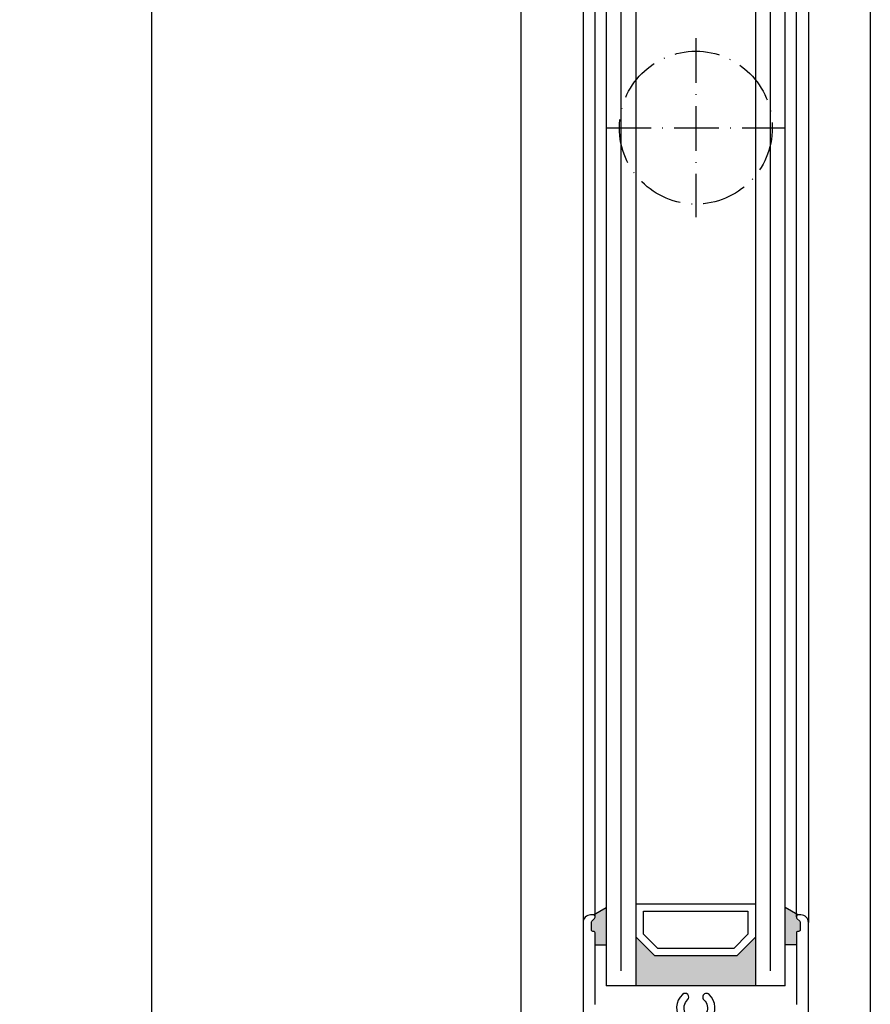
# Model space of a CAD drawing. Units: millimetres. Extents: x -2820 to 2302, y 3537 to 7028.
# Drawn here: x 1545 to 1659, y 6185 to 6317 of the extents above; entities that cross this region are included whole.
import ezdxf

# ---------------------------------------------------------------- set-up
doc = ezdxf.new("R2010")
doc.units = ezdxf.units.MM
doc.linetypes.add('ACAD_ISO10W100', pattern=[18, 12, -3, 0, -3])
doc.layers.get('0').update_dxf_attribs({"linetype": 'CONTINUOUS', "lineweight": 30})
doc.layers.get('Defpoints').update_dxf_attribs({"linetype": 'CONTINUOUS'})
doc.layers.add('Strichpunkt schmal', color=6, linetype='ACAD_ISO10W100')
doc.styles.add('ISO9', font='simplex')
doc.styles.get("Standard").update_dxf_attribs({"font": 'arial.ttf'})
doc.dimstyles.new('STANDARD$0', dxfattribs={"dimtxt": 0.18, "dimasz": 0.18, "dimexe": 0.18, "dimexo": 0.0625, "dimgap": 0.09, "dimtad": 0, "dimtih": 1, "dimtoh": 1, "dimdec": 4, "dimzin": 0, "dimdsep": 46, "dimtxsty": 'Standard', "dimcen": 0.09, "dimadec": 0, "dimazin": 0, "dimtfac": 1, "dimtdec": 4, "dimtofl": 0, "dimtmove": 0, "dimatfit": 3, "dimfxl": 1, "dimtolj": 1, "dimtzin": 0, "dimarcsym": 0})

# ---------------------------------------------------------------- blocks, each defined once
blk = doc.blocks.new('*D60')
at = {"color": 1, "lineweight": -2, "transparency": 16777216}
for p, q in [((1611.33, 6940.73), (1560.53, 6940.73)), ((1611.24, 5912.27), (1560.53, 5912.27))]:
    blk.add_line(p, q, dxfattribs=at)
at = {"color": 1, "transparency": 16777216}
blk.add_line((1562.41, 6936.98), (1562.41, 5916.02), dxfattribs=at)
for points in [[(1561.78, 6936.98), (1563.03, 6936.98), (1562.41, 6940.73)], [(1561.78, 5916.02), (1563.03, 5916.02), (1562.41, 5912.27)]]:
    blk.add_solid(points, dxfattribs=at)
at = {"layer": 'Defpoints', "color": 0, "transparency": 16777216}
for p in [(1612.27, 6940.73), (1562.41, 5912.27), (1612.18, 5912.27)]:
    blk.add_point(p, dxfattribs=at)
at = {"color": 1, "transparency": 16777216, "insert": (1556.95, 6426.5), "char_height": 5.25, "attachment_point": 5, "rotation": 90, "style": 'ISO9'}
blk.add_mtext('\\A1;Elementhöhe / height', dxfattribs=at)

msp = doc.modelspace()

# ---------------------------------------------------------------- hatches: boundary and pattern name
h = msp.add_hatch(color=256)
h.paths.add_polyline_path([(1621.38, 6195.17, 0.414214), (1621.58, 6194.97), (1621.68, 6194.97, -0.414214), (1621.88, 6194.77), (1621.88, 6193.17), (1623.38, 6193.17), (1623.38, 6198.15), (1621.68, 6197.17, -0.414214), (1621.88, 6196.97), (1621.88, 6196.85, -0.198912), (1621.82, 6196.71), (1621.44, 6196.33, 0.198912), (1621.38, 6196.19)])
h.paths.add_polyline_path([(1647.38, 6193.17), (1648.88, 6193.17), (1648.88, 6194.77, -0.414214), (1649.08, 6194.97), (1649.18, 6194.97, 0.414214), (1649.38, 6195.17), (1649.38, 6196.19, 0.198912), (1649.32, 6196.33), (1648.94, 6196.71, -0.198912), (1648.88, 6196.85), (1648.88, 6196.97, -0.414214), (1649.08, 6197.17), (1647.38, 6198.15)])
msp.add_hatch(color=256).paths.add_polyline_path([(1629.88, 6191.67), (1627.38, 6194.17), (1627.38, 6187.67), (1643.38, 6187.67), (1643.38, 6194.17), (1640.88, 6191.67)])

# ---------------------------------------------------------------- linework, layer by layer
for p, q in [((1611.98, 5936.27), (1611.92, 6922.71)), ((1658.76, 6922.97), (1658.78, 5930.3)), ((1623.38, 6417.67), (1623.38, 6187.67)), ((1627.38, 6187.67), (1627.38, 6417.67)), ((1643.38, 6417.67), (1643.38, 6187.67)), ((1647.38, 6187.67), (1647.38, 6417.67)), ((1620.28, 6409.17), (1620.28, 6196.17)), ((1650.48, 6409.17), (1650.48, 6196.17)), ((1621.88, 6196.91), (1621.88, 6408.43)), ((1648.88, 6196.91), (1648.88, 6408.43)), ((1621.68, 6197.17), (1623.38, 6198.15)), ((1649.08, 6197.17), (1647.38, 6198.15)), ((1621.88, 6193.17), (1623.38, 6193.17)), ((1648.88, 6193.17), (1647.38, 6193.17)), ((1647.38, 6187.67), (1623.38, 6187.67))]:
    msp.add_line(p, q)
at = {"color": 1}
for p, q in [((1625.38, 6189.67), (1625.38, 6415.67)), ((1645.38, 6189.67), (1645.38, 6415.67))]:
    msp.add_line(p, q, dxfattribs=at)
for points in [[(1640.88, 6191.67), (1629.88, 6191.67), (1627.38, 6194.17), (1627.38, 6198.67), (1643.38, 6198.67), (1643.38, 6194.17)], [(1640.47, 6192.67), (1630.3, 6192.67), (1628.38, 6194.58), (1628.38, 6197.67), (1642.38, 6197.67), (1642.38, 6194.58)]]:
    msp.add_lwpolyline(points, close=True)
for points in [[(1621.88, 6196.85), (1621.88, 6196.85), (1621.88, 6196.97, 0.414214), (1621.68, 6197.17), (1621.28, 6197.17, 0.414214), (1620.28, 6196.17), (1620.28, 6182.27, 0.414214)], [(1621.88, 6185.17), (1621.88, 6194.77, 0.414214), (1621.68, 6194.97), (1621.58, 6194.97, -0.414214), (1621.38, 6195.17), (1621.38, 6196.19, -0.198913), (1621.44, 6196.33), (1621.82, 6196.71, 0.198912), (1621.88, 6196.85)], [(1650.48, 6183.67), (1650.48, 6196.17, 0.414214), (1649.48, 6197.17), (1649.08, 6197.17, 0.414214), (1648.88, 6196.97), (1648.88, 6196.85, 0.198912), (1648.94, 6196.71), (1649.32, 6196.33, -0.198912), (1649.38, 6196.19), (1649.38, 6195.17, -0.414214), (1649.18, 6194.97), (1649.08, 6194.97, 0.414214), (1648.88, 6194.77), (1648.88, 6185.17, -0.414214)], [(1637.41, 6183.08, 0.384958), (1637.17, 6186.52, 1), (1636.47, 6185.8, -0.674868), (1635.38, 6183.09, -0.674868), (1634.29, 6185.8, 1), (1633.59, 6186.52, 0.384958), (1633.36, 6183.08, -0.625852)]]:
    msp.add_lwpolyline(points, format="xyb")
at = {"layer": 'Strichpunkt schmal', "color": 1, "ltscale": 0.5}
for p, q in [((1635.38, 6314.67), (1635.38, 6290.67)), ((1623.38, 6302.67), (1647.38, 6302.67))]:
    msp.add_line(p, q, dxfattribs=at)
msp.add_circle((1635.39, 6302.67), 10.25, dxfattribs=at)

# ---------------------------------------------------------------- dimensions: what is measured, and where the dimension line sits
dim = msp.add_linear_dim(base=(1562.41, 5912.27), p1=(1612.27, 6940.73), p2=(1612.18, 5912.27), angle=90, text='Elementhöhe / height', dimstyle='STANDARD$0', override={"dimscale": 1.5, "dimtxt": 3.5, "dimasz": 2.5, "dimexe": 1.25, "dimexo": 0.625, "dimgap": 0.975, "dimtad": 1, "dimtih": 0, "dimtoh": 0, "dimdec": 1, "dimzin": 8, "dimtxsty": 'ISO9', "dimcen": 2.5, "dimclrd": 1, "dimclre": 1, "dimclrt": 1, "dimtdec": 1, "dimtofl": 1, "dimlwd": 65535})
dim.commit()
dim.dimension.update_dxf_attribs({"geometry": '*D60', "text_midpoint": (1556.95, 6426.5)})

doc.saveas('drawing.dxf')
